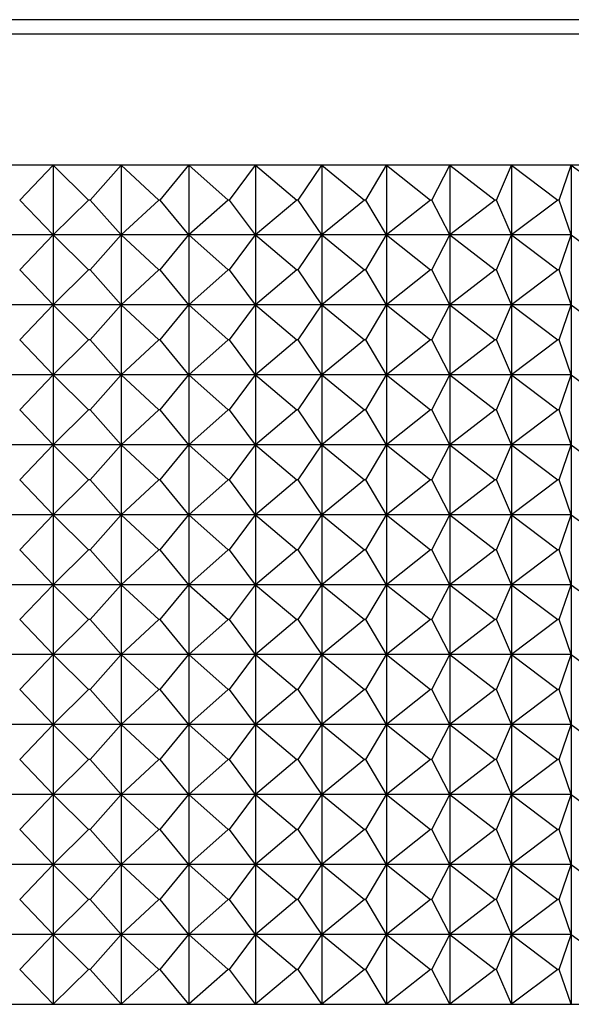
# Model space of a CAD drawing. Units: millimetres. Extents: x -21 to 1237, y -35 to 2496.
# Drawn here: x 269 to 277, y 489 to 503 of the extents above; entities that cross this region are included whole.
import ezdxf

# ---------------------------------------------------------------- set-up
doc = ezdxf.new("R2010")
doc.units = ezdxf.units.MM
doc.layers.add('Default', color=7, linetype='Continuous')
doc.layers.add('DV3_Default', color=7, linetype='Continuous')

# ---------------------------------------------------------------- blocks, each defined once
blk = doc.blocks.new('SE2')
at = {"layer": 'DV3_Default', "color": 7, "linetype": 'Continuous'}
for p, q in [((285.269, 503.099), (253.65, 503.099)), ((253.953, 502.899), (284.963, 502.899)), ((285.263, 501.021), (253.653, 501.021)), ((269.468, 500.521), (269.945, 501.021)), ((269.945, 501.021), (270.453, 500.521)), ((269.945, 501.021), (269.945, 500.021)), ((270.473, 500.521), (270.916, 501.021)), ((270.916, 501.021), (271.453, 500.521)), ((270.916, 501.021), (270.916, 500.021)), ((271.473, 500.521), (271.882, 501.021)), ((271.882, 501.021), (272.446, 500.521)), ((271.882, 501.021), (271.882, 500.021)), ((272.465, 500.521), (272.838, 501.021)), ((272.838, 501.021), (273.426, 500.521)), ((272.838, 501.021), (272.838, 500.021)), ((273.446, 500.521), (273.781, 501.021)), ((273.781, 501.021), (274.391, 500.521)), ((273.781, 501.021), (273.781, 500.021)), ((274.41, 500.521), (274.707, 501.021)), ((274.707, 501.021), (275.337, 500.521)), ((274.707, 501.021), (274.707, 500.021)), ((275.355, 500.521), (275.612, 501.021)), ((275.612, 501.021), (276.259, 500.521)), ((275.612, 501.021), (275.612, 500.021)), ((276.277, 500.521), (276.493, 501.021)), ((276.493, 501.021), (277.155, 500.521)), ((276.493, 501.021), (276.493, 500.021)), ((277.172, 500.521), (277.345, 501.021)), ((277.345, 501.021), (278.02, 500.521)), ((277.345, 501.021), (277.345, 500.021)), ((269.945, 500.021), (269.468, 500.521)), ((270.453, 500.521), (269.945, 500.021)), ((270.473, 500.521), (270.453, 500.521)), ((270.916, 500.021), (270.473, 500.521)), ((271.453, 500.521), (270.916, 500.021)), ((271.473, 500.521), (271.453, 500.521)), ((271.882, 500.021), (271.473, 500.521)), ((272.446, 500.521), (271.882, 500.021)), ((272.465, 500.521), (272.446, 500.521)), ((272.838, 500.021), (272.465, 500.521)), ((273.426, 500.521), (272.838, 500.021)), ((273.446, 500.521), (273.426, 500.521)), ((273.781, 500.021), (273.446, 500.521)), ((274.391, 500.521), (273.781, 500.021)), ((274.41, 500.521), (274.391, 500.521)), ((274.707, 500.021), (274.41, 500.521)), ((275.337, 500.521), (274.707, 500.021)), ((275.355, 500.521), (275.337, 500.521)), ((275.612, 500.021), (275.355, 500.521)), ((276.259, 500.521), (275.612, 500.021)), ((276.277, 500.521), (276.259, 500.521)), ((276.493, 500.021), (276.277, 500.521)), ((277.155, 500.521), (276.493, 500.021)), ((277.172, 500.521), (277.155, 500.521)), ((277.345, 500.021), (277.172, 500.521)), ((269.945, 500.021), (268.972, 500.021)), ((269.468, 499.521), (269.945, 500.021)), ((270.916, 500.021), (269.945, 500.021)), ((269.945, 500.021), (270.453, 499.521)), ((269.945, 500.021), (269.945, 499.021)), ((270.473, 499.521), (270.916, 500.021)), ((270.916, 500.021), (271.453, 499.521)), ((271.882, 500.021), (270.916, 500.021)), ((270.916, 500.021), (270.916, 499.021)), ((271.473, 499.521), (271.882, 500.021)), ((271.882, 500.021), (272.446, 499.521)), ((272.838, 500.021), (271.882, 500.021)), ((271.882, 500.021), (271.882, 499.021)), ((272.465, 499.521), (272.838, 500.021)), ((273.781, 500.021), (272.838, 500.021)), ((272.838, 500.021), (273.426, 499.521)), ((272.838, 500.021), (272.838, 499.021)), ((273.446, 499.521), (273.781, 500.021)), ((274.707, 500.021), (273.781, 500.021)), ((273.781, 500.021), (274.391, 499.521)), ((273.781, 500.021), (273.781, 499.021)), ((274.41, 499.521), (274.707, 500.021)), ((274.707, 500.021), (275.337, 499.521)), ((275.612, 500.021), (274.707, 500.021)), ((274.707, 500.021), (274.707, 499.021)), ((275.355, 499.521), (275.612, 500.021)), ((275.612, 500.021), (276.259, 499.521)), ((276.493, 500.021), (275.612, 500.021)), ((275.612, 500.021), (275.612, 499.021)), ((276.277, 499.521), (276.493, 500.021)), ((277.345, 500.021), (276.493, 500.021)), ((276.493, 500.021), (277.155, 499.521)), ((276.493, 500.021), (276.493, 499.021)), ((277.172, 499.521), (277.345, 500.021)), ((277.345, 500.021), (278.02, 499.521)), ((277.345, 500.021), (277.345, 499.021)), ((269.945, 499.021), (269.468, 499.521)), ((270.453, 499.521), (269.945, 499.021)), ((270.473, 499.521), (270.453, 499.521)), ((270.916, 499.021), (270.473, 499.521)), ((271.453, 499.521), (270.916, 499.021)), ((271.473, 499.521), (271.453, 499.521)), ((271.882, 499.021), (271.473, 499.521)), ((272.446, 499.521), (271.882, 499.021)), ((272.465, 499.521), (272.446, 499.521)), ((272.838, 499.021), (272.465, 499.521)), ((273.426, 499.521), (272.838, 499.021)), ((273.446, 499.521), (273.426, 499.521)), ((273.781, 499.021), (273.446, 499.521)), ((274.391, 499.521), (273.781, 499.021)), ((274.41, 499.521), (274.391, 499.521)), ((274.707, 499.021), (274.41, 499.521)), ((275.337, 499.521), (274.707, 499.021)), ((275.355, 499.521), (275.337, 499.521)), ((275.612, 499.021), (275.355, 499.521)), ((276.259, 499.521), (275.612, 499.021)), ((276.277, 499.521), (276.259, 499.521)), ((276.493, 499.021), (276.277, 499.521)), ((277.155, 499.521), (276.493, 499.021)), ((277.172, 499.521), (277.155, 499.521)), ((277.345, 499.021), (277.172, 499.521)), ((269.945, 499.021), (268.972, 499.021)), ((269.468, 498.521), (269.945, 499.021)), ((270.916, 499.021), (269.945, 499.021)), ((269.945, 499.021), (270.453, 498.521)), ((269.945, 499.021), (269.945, 498.021)), ((270.473, 498.521), (270.916, 499.021)), ((270.916, 499.021), (271.453, 498.521)), ((271.882, 499.021), (270.916, 499.021)), ((270.916, 499.021), (270.916, 498.021)), ((271.473, 498.521), (271.882, 499.021)), ((271.882, 499.021), (272.446, 498.521)), ((272.838, 499.021), (271.882, 499.021)), ((271.882, 499.021), (271.882, 498.021)), ((272.465, 498.521), (272.838, 499.021)), ((273.781, 499.021), (272.838, 499.021)), ((272.838, 499.021), (273.426, 498.521)), ((272.838, 499.021), (272.838, 498.021)), ((273.446, 498.521), (273.781, 499.021)), ((274.707, 499.021), (273.781, 499.021)), ((273.781, 499.021), (274.391, 498.521)), ((273.781, 499.021), (273.781, 498.021)), ((274.41, 498.521), (274.707, 499.021)), ((274.707, 499.021), (275.337, 498.521)), ((275.612, 499.021), (274.707, 499.021)), ((274.707, 499.021), (274.707, 498.021)), ((275.355, 498.521), (275.612, 499.021)), ((275.612, 499.021), (276.259, 498.521)), ((276.493, 499.021), (275.612, 499.021)), ((275.612, 499.021), (275.612, 498.021)), ((276.277, 498.521), (276.493, 499.021)), ((277.345, 499.021), (276.493, 499.021)), ((276.493, 499.021), (277.155, 498.521)), ((276.493, 499.021), (276.493, 498.021)), ((277.172, 498.521), (277.345, 499.021)), ((277.345, 499.021), (278.02, 498.521)), ((277.345, 499.021), (277.345, 498.021)), ((269.945, 498.021), (269.468, 498.521)), ((270.453, 498.521), (269.945, 498.021)), ((270.473, 498.521), (270.453, 498.521)), ((270.916, 498.021), (270.473, 498.521)), ((271.453, 498.521), (270.916, 498.021)), ((271.473, 498.521), (271.453, 498.521)), ((271.882, 498.021), (271.473, 498.521)), ((272.446, 498.521), (271.882, 498.021)), ((272.465, 498.521), (272.446, 498.521)), ((272.838, 498.021), (272.465, 498.521)), ((273.426, 498.521), (272.838, 498.021)), ((273.446, 498.521), (273.426, 498.521)), ((273.781, 498.021), (273.446, 498.521)), ((274.391, 498.521), (273.781, 498.021)), ((274.41, 498.521), (274.391, 498.521)), ((274.707, 498.021), (274.41, 498.521)), ((275.337, 498.521), (274.707, 498.021)), ((275.355, 498.521), (275.337, 498.521)), ((275.612, 498.021), (275.355, 498.521)), ((276.259, 498.521), (275.612, 498.021)), ((276.277, 498.521), (276.259, 498.521)), ((276.493, 498.021), (276.277, 498.521)), ((277.155, 498.521), (276.493, 498.021)), ((277.172, 498.521), (277.155, 498.521)), ((277.345, 498.021), (277.172, 498.521)), ((269.945, 498.021), (268.972, 498.021)), ((269.468, 497.521), (269.945, 498.021)), ((270.916, 498.021), (269.945, 498.021)), ((269.945, 498.021), (270.453, 497.521)), ((269.945, 498.021), (269.945, 497.021)), ((270.473, 497.521), (270.916, 498.021)), ((270.916, 498.021), (271.453, 497.521)), ((271.882, 498.021), (270.916, 498.021)), ((270.916, 498.021), (270.916, 497.021)), ((271.473, 497.521), (271.882, 498.021)), ((271.882, 498.021), (272.446, 497.521)), ((272.838, 498.021), (271.882, 498.021)), ((271.882, 498.021), (271.882, 497.021)), ((272.465, 497.521), (272.838, 498.021)), ((273.781, 498.021), (272.838, 498.021)), ((272.838, 498.021), (273.426, 497.521)), ((272.838, 498.021), (272.838, 497.021)), ((273.446, 497.521), (273.781, 498.021)), ((274.707, 498.021), (273.781, 498.021)), ((273.781, 498.021), (274.391, 497.521)), ((273.781, 498.021), (273.781, 497.021)), ((274.41, 497.521), (274.707, 498.021)), ((274.707, 498.021), (275.337, 497.521)), ((275.612, 498.021), (274.707, 498.021)), ((274.707, 498.021), (274.707, 497.021)), ((275.355, 497.521), (275.612, 498.021)), ((275.612, 498.021), (276.259, 497.521)), ((276.493, 498.021), (275.612, 498.021)), ((275.612, 498.021), (275.612, 497.021)), ((276.277, 497.521), (276.493, 498.021)), ((277.345, 498.021), (276.493, 498.021)), ((276.493, 498.021), (277.155, 497.521)), ((276.493, 498.021), (276.493, 497.021)), ((277.172, 497.521), (277.345, 498.021)), ((277.345, 498.021), (278.02, 497.521)), ((277.345, 498.021), (277.345, 497.021)), ((269.945, 497.021), (269.468, 497.521)), ((270.453, 497.521), (269.945, 497.021)), ((270.473, 497.521), (270.453, 497.521)), ((270.916, 497.021), (270.473, 497.521)), ((271.453, 497.521), (270.916, 497.021)), ((271.473, 497.521), (271.453, 497.521)), ((271.882, 497.021), (271.473, 497.521)), ((272.446, 497.521), (271.882, 497.021)), ((272.465, 497.521), (272.446, 497.521)), ((272.838, 497.021), (272.465, 497.521)), ((273.426, 497.521), (272.838, 497.021)), ((273.446, 497.521), (273.426, 497.521)), ((273.781, 497.021), (273.446, 497.521)), ((274.391, 497.521), (273.781, 497.021)), ((274.41, 497.521), (274.391, 497.521)), ((274.707, 497.021), (274.41, 497.521)), ((275.337, 497.521), (274.707, 497.021)), ((275.355, 497.521), (275.337, 497.521)), ((275.612, 497.021), (275.355, 497.521)), ((276.259, 497.521), (275.612, 497.021)), ((276.277, 497.521), (276.259, 497.521)), ((276.493, 497.021), (276.277, 497.521)), ((277.155, 497.521), (276.493, 497.021)), ((277.172, 497.521), (277.155, 497.521)), ((277.345, 497.021), (277.172, 497.521)), ((269.945, 497.021), (268.972, 497.021)), ((269.468, 496.521), (269.945, 497.021)), ((270.916, 497.021), (269.945, 497.021)), ((269.945, 497.021), (270.453, 496.521)), ((269.945, 497.021), (269.945, 496.021)), ((270.473, 496.521), (270.916, 497.021)), ((270.916, 497.021), (271.453, 496.521)), ((271.882, 497.021), (270.916, 497.021)), ((270.916, 497.021), (270.916, 496.021)), ((271.473, 496.521), (271.882, 497.021)), ((271.882, 497.021), (272.446, 496.521)), ((272.838, 497.021), (271.882, 497.021)), ((271.882, 497.021), (271.882, 496.021)), ((272.465, 496.521), (272.838, 497.021)), ((273.781, 497.021), (272.838, 497.021)), ((272.838, 497.021), (273.426, 496.521)), ((272.838, 497.021), (272.838, 496.021)), ((273.446, 496.521), (273.781, 497.021)), ((274.707, 497.021), (273.781, 497.021)), ((273.781, 497.021), (274.391, 496.521)), ((273.781, 497.021), (273.781, 496.021)), ((274.41, 496.521), (274.707, 497.021)), ((274.707, 497.021), (275.337, 496.521)), ((275.612, 497.021), (274.707, 497.021)), ((274.707, 497.021), (274.707, 496.021)), ((275.355, 496.521), (275.612, 497.021)), ((275.612, 497.021), (276.259, 496.521)), ((276.493, 497.021), (275.612, 497.021)), ((275.612, 497.021), (275.612, 496.021)), ((276.277, 496.521), (276.493, 497.021)), ((277.345, 497.021), (276.493, 497.021)), ((276.493, 497.021), (277.155, 496.521)), ((276.493, 497.021), (276.493, 496.021)), ((277.172, 496.521), (277.345, 497.021)), ((277.345, 497.021), (278.02, 496.521)), ((277.345, 497.021), (277.345, 496.021)), ((269.945, 496.021), (269.468, 496.521)), ((270.453, 496.521), (269.945, 496.021)), ((270.473, 496.521), (270.453, 496.521)), ((270.916, 496.021), (270.473, 496.521)), ((271.453, 496.521), (270.916, 496.021)), ((271.473, 496.521), (271.453, 496.521)), ((271.882, 496.021), (271.473, 496.521)), ((272.446, 496.521), (271.882, 496.021)), ((272.465, 496.521), (272.446, 496.521)), ((272.838, 496.021), (272.465, 496.521)), ((273.426, 496.521), (272.838, 496.021)), ((273.446, 496.521), (273.426, 496.521)), ((273.781, 496.021), (273.446, 496.521)), ((274.391, 496.521), (273.781, 496.021)), ((274.41, 496.521), (274.391, 496.521)), ((274.707, 496.021), (274.41, 496.521)), ((275.337, 496.521), (274.707, 496.021)), ((275.355, 496.521), (275.337, 496.521)), ((275.612, 496.021), (275.355, 496.521)), ((276.259, 496.521), (275.612, 496.021)), ((276.277, 496.521), (276.259, 496.521)), ((276.493, 496.021), (276.277, 496.521)), ((277.155, 496.521), (276.493, 496.021)), ((277.172, 496.521), (277.155, 496.521)), ((277.345, 496.021), (277.172, 496.521)), ((269.945, 496.021), (268.972, 496.021)), ((269.468, 495.521), (269.945, 496.021)), ((270.916, 496.021), (269.945, 496.021)), ((269.945, 496.021), (270.453, 495.521)), ((269.945, 496.021), (269.945, 495.021)), ((270.473, 495.521), (270.916, 496.021)), ((270.916, 496.021), (271.453, 495.521)), ((271.882, 496.021), (270.916, 496.021)), ((270.916, 496.021), (270.916, 495.021)), ((271.473, 495.521), (271.882, 496.021)), ((271.882, 496.021), (272.446, 495.521)), ((272.838, 496.021), (271.882, 496.021)), ((271.882, 496.021), (271.882, 495.021)), ((272.465, 495.521), (272.838, 496.021)), ((273.781, 496.021), (272.838, 496.021)), ((272.838, 496.021), (273.426, 495.521)), ((272.838, 496.021), (272.838, 495.021)), ((273.446, 495.521), (273.781, 496.021)), ((274.707, 496.021), (273.781, 496.021)), ((273.781, 496.021), (274.391, 495.521)), ((273.781, 496.021), (273.781, 495.021)), ((274.41, 495.521), (274.707, 496.021)), ((274.707, 496.021), (275.337, 495.521)), ((275.612, 496.021), (274.707, 496.021)), ((274.707, 496.021), (274.707, 495.021)), ((275.355, 495.521), (275.612, 496.021)), ((275.612, 496.021), (276.259, 495.521)), ((276.493, 496.021), (275.612, 496.021)), ((275.612, 496.021), (275.612, 495.021)), ((276.277, 495.521), (276.493, 496.021)), ((277.345, 496.021), (276.493, 496.021)), ((276.493, 496.021), (277.155, 495.521)), ((276.493, 496.021), (276.493, 495.021)), ((277.172, 495.521), (277.345, 496.021)), ((277.345, 496.021), (278.02, 495.521)), ((277.345, 496.021), (277.345, 495.021)), ((269.945, 495.021), (269.468, 495.521)), ((270.453, 495.521), (269.945, 495.021)), ((270.473, 495.521), (270.453, 495.521)), ((270.916, 495.021), (270.473, 495.521)), ((271.453, 495.521), (270.916, 495.021)), ((271.473, 495.521), (271.453, 495.521)), ((271.882, 495.021), (271.473, 495.521)), ((272.446, 495.521), (271.882, 495.021)), ((272.465, 495.521), (272.446, 495.521)), ((272.838, 495.021), (272.465, 495.521)), ((273.426, 495.521), (272.838, 495.021)), ((273.446, 495.521), (273.426, 495.521)), ((273.781, 495.021), (273.446, 495.521)), ((274.391, 495.521), (273.781, 495.021)), ((274.41, 495.521), (274.391, 495.521)), ((274.707, 495.021), (274.41, 495.521)), ((275.337, 495.521), (274.707, 495.021)), ((275.355, 495.521), (275.337, 495.521)), ((275.612, 495.021), (275.355, 495.521)), ((276.259, 495.521), (275.612, 495.021)), ((276.277, 495.521), (276.259, 495.521)), ((276.493, 495.021), (276.277, 495.521)), ((277.155, 495.521), (276.493, 495.021)), ((277.172, 495.521), (277.155, 495.521)), ((277.345, 495.021), (277.172, 495.521)), ((269.945, 495.021), (268.972, 495.021)), ((269.468, 494.521), (269.945, 495.021)), ((270.916, 495.021), (269.945, 495.021)), ((269.945, 495.021), (270.453, 494.521)), ((269.945, 495.021), (269.945, 494.021)), ((270.473, 494.521), (270.916, 495.021)), ((270.916, 495.021), (271.453, 494.521)), ((271.882, 495.021), (270.916, 495.021)), ((270.916, 495.021), (270.916, 494.021)), ((271.473, 494.521), (271.882, 495.021)), ((271.882, 495.021), (272.446, 494.521)), ((272.838, 495.021), (271.882, 495.021)), ((271.882, 495.021), (271.882, 494.021)), ((272.465, 494.521), (272.838, 495.021)), ((273.781, 495.021), (272.838, 495.021)), ((272.838, 495.021), (273.426, 494.521)), ((272.838, 495.021), (272.838, 494.021)), ((273.446, 494.521), (273.781, 495.021)), ((274.707, 495.021), (273.781, 495.021)), ((273.781, 495.021), (274.391, 494.521)), ((273.781, 495.021), (273.781, 494.021)), ((274.41, 494.521), (274.707, 495.021)), ((274.707, 495.021), (275.337, 494.521)), ((275.612, 495.021), (274.707, 495.021)), ((274.707, 495.021), (274.707, 494.021)), ((275.355, 494.521), (275.612, 495.021)), ((275.612, 495.021), (276.259, 494.521)), ((276.493, 495.021), (275.612, 495.021)), ((275.612, 495.021), (275.612, 494.021)), ((276.277, 494.521), (276.493, 495.021)), ((277.345, 495.021), (276.493, 495.021)), ((276.493, 495.021), (277.155, 494.521)), ((276.493, 495.021), (276.493, 494.021)), ((277.172, 494.521), (277.345, 495.021)), ((277.345, 495.021), (278.02, 494.521)), ((277.345, 495.021), (277.345, 494.021)), ((269.945, 494.021), (269.468, 494.521)), ((270.453, 494.521), (269.945, 494.021)), ((270.473, 494.521), (270.453, 494.521)), ((270.916, 494.021), (270.473, 494.521)), ((271.453, 494.521), (270.916, 494.021)), ((271.473, 494.521), (271.453, 494.521)), ((271.882, 494.021), (271.473, 494.521)), ((272.446, 494.521), (271.882, 494.021)), ((272.465, 494.521), (272.446, 494.521)), ((272.838, 494.021), (272.465, 494.521)), ((273.426, 494.521), (272.838, 494.021)), ((273.446, 494.521), (273.426, 494.521)), ((273.781, 494.021), (273.446, 494.521)), ((274.391, 494.521), (273.781, 494.021)), ((274.41, 494.521), (274.391, 494.521)), ((274.707, 494.021), (274.41, 494.521)), ((275.337, 494.521), (274.707, 494.021)), ((275.355, 494.521), (275.337, 494.521)), ((275.612, 494.021), (275.355, 494.521)), ((276.259, 494.521), (275.612, 494.021)), ((276.277, 494.521), (276.259, 494.521)), ((276.493, 494.021), (276.277, 494.521)), ((277.155, 494.521), (276.493, 494.021)), ((277.172, 494.521), (277.155, 494.521)), ((277.345, 494.021), (277.172, 494.521)), ((269.945, 494.021), (268.972, 494.021)), ((269.468, 493.521), (269.945, 494.021)), ((270.916, 494.021), (269.945, 494.021)), ((269.945, 494.021), (270.453, 493.521)), ((269.945, 494.021), (269.945, 493.021)), ((270.473, 493.521), (270.916, 494.021)), ((270.916, 494.021), (271.453, 493.521)), ((271.882, 494.021), (270.916, 494.021)), ((270.916, 494.021), (270.916, 493.021)), ((271.473, 493.521), (271.882, 494.021)), ((271.882, 494.021), (272.446, 493.521)), ((272.838, 494.021), (271.882, 494.021)), ((271.882, 494.021), (271.882, 493.021)), ((272.465, 493.521), (272.838, 494.021)), ((273.781, 494.021), (272.838, 494.021)), ((272.838, 494.021), (273.426, 493.521)), ((272.838, 494.021), (272.838, 493.021)), ((273.446, 493.521), (273.781, 494.021)), ((274.707, 494.021), (273.781, 494.021)), ((273.781, 494.021), (274.391, 493.521)), ((273.781, 494.021), (273.781, 493.021)), ((274.41, 493.521), (274.707, 494.021)), ((274.707, 494.021), (275.337, 493.521)), ((275.612, 494.021), (274.707, 494.021)), ((274.707, 494.021), (274.707, 493.021)), ((275.355, 493.521), (275.612, 494.021)), ((275.612, 494.021), (276.259, 493.521)), ((276.493, 494.021), (275.612, 494.021)), ((275.612, 494.021), (275.612, 493.021)), ((276.277, 493.521), (276.493, 494.021)), ((277.345, 494.021), (276.493, 494.021)), ((276.493, 494.021), (277.155, 493.521)), ((276.493, 494.021), (276.493, 493.021)), ((277.172, 493.521), (277.345, 494.021)), ((277.345, 494.021), (278.02, 493.521)), ((277.345, 494.021), (277.345, 493.021)), ((269.945, 493.021), (269.468, 493.521)), ((270.453, 493.521), (269.945, 493.021)), ((270.473, 493.521), (270.453, 493.521)), ((270.916, 493.021), (270.473, 493.521)), ((271.453, 493.521), (270.916, 493.021)), ((271.473, 493.521), (271.453, 493.521)), ((271.882, 493.021), (271.473, 493.521)), ((272.446, 493.521), (271.882, 493.021)), ((272.465, 493.521), (272.446, 493.521)), ((272.838, 493.021), (272.465, 493.521)), ((273.426, 493.521), (272.838, 493.021)), ((273.446, 493.521), (273.426, 493.521)), ((273.781, 493.021), (273.446, 493.521)), ((274.391, 493.521), (273.781, 493.021)), ((274.41, 493.521), (274.391, 493.521)), ((274.707, 493.021), (274.41, 493.521)), ((275.337, 493.521), (274.707, 493.021)), ((275.355, 493.521), (275.337, 493.521)), ((275.612, 493.021), (275.355, 493.521)), ((276.259, 493.521), (275.612, 493.021)), ((276.277, 493.521), (276.259, 493.521)), ((276.493, 493.021), (276.277, 493.521)), ((277.155, 493.521), (276.493, 493.021)), ((277.172, 493.521), (277.155, 493.521)), ((277.345, 493.021), (277.172, 493.521)), ((269.945, 493.021), (268.972, 493.021)), ((269.468, 492.521), (269.945, 493.021)), ((270.916, 493.021), (269.945, 493.021)), ((269.945, 493.021), (270.453, 492.521)), ((269.945, 493.021), (269.945, 492.021)), ((270.473, 492.521), (270.916, 493.021)), ((270.916, 493.021), (271.453, 492.521)), ((271.882, 493.021), (270.916, 493.021)), ((270.916, 493.021), (270.916, 492.021)), ((271.473, 492.521), (271.882, 493.021)), ((271.882, 493.021), (272.446, 492.521)), ((272.838, 493.021), (271.882, 493.021)), ((271.882, 493.021), (271.882, 492.021)), ((272.465, 492.521), (272.838, 493.021)), ((273.781, 493.021), (272.838, 493.021)), ((272.838, 493.021), (273.426, 492.521)), ((272.838, 493.021), (272.838, 492.021)), ((273.446, 492.521), (273.781, 493.021)), ((274.707, 493.021), (273.781, 493.021)), ((273.781, 493.021), (274.391, 492.521)), ((273.781, 493.021), (273.781, 492.021)), ((274.41, 492.521), (274.707, 493.021)), ((274.707, 493.021), (275.337, 492.521)), ((275.612, 493.021), (274.707, 493.021)), ((274.707, 493.021), (274.707, 492.021)), ((275.355, 492.521), (275.612, 493.021)), ((275.612, 493.021), (276.259, 492.521)), ((276.493, 493.021), (275.612, 493.021)), ((275.612, 493.021), (275.612, 492.021)), ((276.277, 492.521), (276.493, 493.021)), ((277.345, 493.021), (276.493, 493.021)), ((276.493, 493.021), (277.155, 492.521)), ((276.493, 493.021), (276.493, 492.021)), ((277.172, 492.521), (277.345, 493.021)), ((277.345, 493.021), (278.02, 492.521)), ((277.345, 493.021), (277.345, 492.021)), ((269.945, 492.021), (269.468, 492.521)), ((270.453, 492.521), (269.945, 492.021)), ((270.473, 492.521), (270.453, 492.521)), ((270.916, 492.021), (270.473, 492.521)), ((271.453, 492.521), (270.916, 492.021)), ((271.473, 492.521), (271.453, 492.521)), ((271.882, 492.021), (271.473, 492.521)), ((272.446, 492.521), (271.882, 492.021)), ((272.465, 492.521), (272.446, 492.521)), ((272.838, 492.021), (272.465, 492.521)), ((273.426, 492.521), (272.838, 492.021)), ((273.446, 492.521), (273.426, 492.521)), ((273.781, 492.021), (273.446, 492.521)), ((274.391, 492.521), (273.781, 492.021)), ((274.41, 492.521), (274.391, 492.521)), ((274.707, 492.021), (274.41, 492.521)), ((275.337, 492.521), (274.707, 492.021)), ((275.355, 492.521), (275.337, 492.521)), ((275.612, 492.021), (275.355, 492.521)), ((276.259, 492.521), (275.612, 492.021)), ((276.277, 492.521), (276.259, 492.521)), ((276.493, 492.021), (276.277, 492.521)), ((277.155, 492.521), (276.493, 492.021)), ((277.172, 492.521), (277.155, 492.521)), ((277.345, 492.021), (277.172, 492.521)), ((269.945, 492.021), (268.972, 492.021)), ((269.468, 491.521), (269.945, 492.021)), ((270.916, 492.021), (269.945, 492.021)), ((269.945, 492.021), (270.453, 491.521)), ((269.945, 492.021), (269.945, 491.021)), ((270.473, 491.521), (270.916, 492.021)), ((270.916, 492.021), (271.453, 491.521)), ((271.882, 492.021), (270.916, 492.021)), ((270.916, 492.021), (270.916, 491.021)), ((271.473, 491.521), (271.882, 492.021)), ((271.882, 492.021), (272.446, 491.521)), ((272.838, 492.021), (271.882, 492.021)), ((271.882, 492.021), (271.882, 491.021)), ((272.465, 491.521), (272.838, 492.021)), ((273.781, 492.021), (272.838, 492.021)), ((272.838, 492.021), (273.426, 491.521)), ((272.838, 492.021), (272.838, 491.021)), ((273.446, 491.521), (273.781, 492.021)), ((274.707, 492.021), (273.781, 492.021)), ((273.781, 492.021), (274.391, 491.521)), ((273.781, 492.021), (273.781, 491.021)), ((274.41, 491.521), (274.707, 492.021)), ((274.707, 492.021), (275.337, 491.521)), ((275.612, 492.021), (274.707, 492.021)), ((274.707, 492.021), (274.707, 491.021)), ((275.355, 491.521), (275.612, 492.021)), ((275.612, 492.021), (276.259, 491.521)), ((276.493, 492.021), (275.612, 492.021)), ((275.612, 492.021), (275.612, 491.021)), ((276.277, 491.521), (276.493, 492.021)), ((277.345, 492.021), (276.493, 492.021)), ((276.493, 492.021), (277.155, 491.521)), ((276.493, 492.021), (276.493, 491.021)), ((277.172, 491.521), (277.345, 492.021)), ((277.345, 492.021), (278.02, 491.521)), ((277.345, 492.021), (277.345, 491.021)), ((269.945, 491.021), (269.468, 491.521)), ((270.453, 491.521), (269.945, 491.021)), ((270.473, 491.521), (270.453, 491.521)), ((270.916, 491.021), (270.473, 491.521)), ((271.453, 491.521), (270.916, 491.021)), ((271.473, 491.521), (271.453, 491.521)), ((271.882, 491.021), (271.473, 491.521)), ((272.446, 491.521), (271.882, 491.021)), ((272.465, 491.521), (272.446, 491.521)), ((272.838, 491.021), (272.465, 491.521)), ((273.426, 491.521), (272.838, 491.021)), ((273.446, 491.521), (273.426, 491.521)), ((273.781, 491.021), (273.446, 491.521)), ((274.391, 491.521), (273.781, 491.021)), ((274.41, 491.521), (274.391, 491.521)), ((274.707, 491.021), (274.41, 491.521)), ((275.337, 491.521), (274.707, 491.021)), ((275.355, 491.521), (275.337, 491.521)), ((275.612, 491.021), (275.355, 491.521)), ((276.259, 491.521), (275.612, 491.021)), ((276.277, 491.521), (276.259, 491.521)), ((276.493, 491.021), (276.277, 491.521)), ((277.155, 491.521), (276.493, 491.021)), ((277.172, 491.521), (277.155, 491.521)), ((277.345, 491.021), (277.172, 491.521)), ((269.945, 491.021), (268.972, 491.021)), ((269.468, 490.521), (269.945, 491.021)), ((270.916, 491.021), (269.945, 491.021)), ((269.945, 491.021), (270.453, 490.521)), ((269.945, 491.021), (269.945, 490.021)), ((270.473, 490.521), (270.916, 491.021)), ((270.916, 491.021), (271.453, 490.521)), ((271.882, 491.021), (270.916, 491.021)), ((270.916, 491.021), (270.916, 490.021)), ((271.473, 490.521), (271.882, 491.021)), ((271.882, 491.021), (272.446, 490.521)), ((272.838, 491.021), (271.882, 491.021)), ((271.882, 491.021), (271.882, 490.021)), ((272.465, 490.521), (272.838, 491.021)), ((273.781, 491.021), (272.838, 491.021)), ((272.838, 491.021), (273.426, 490.521)), ((272.838, 491.021), (272.838, 490.021)), ((273.446, 490.521), (273.781, 491.021)), ((274.707, 491.021), (273.781, 491.021)), ((273.781, 491.021), (274.391, 490.521)), ((273.781, 491.021), (273.781, 490.021)), ((274.41, 490.521), (274.707, 491.021)), ((274.707, 491.021), (275.337, 490.521)), ((275.612, 491.021), (274.707, 491.021)), ((274.707, 491.021), (274.707, 490.021)), ((275.355, 490.521), (275.612, 491.021)), ((275.612, 491.021), (276.259, 490.521)), ((276.493, 491.021), (275.612, 491.021)), ((275.612, 491.021), (275.612, 490.021)), ((276.277, 490.521), (276.493, 491.021)), ((277.345, 491.021), (276.493, 491.021)), ((276.493, 491.021), (277.155, 490.521)), ((276.493, 491.021), (276.493, 490.021)), ((277.172, 490.521), (277.345, 491.021)), ((277.345, 491.021), (278.02, 490.521)), ((277.345, 491.021), (277.345, 490.021)), ((269.945, 490.021), (269.468, 490.521)), ((270.453, 490.521), (269.945, 490.021)), ((270.473, 490.521), (270.453, 490.521)), ((270.916, 490.021), (270.473, 490.521)), ((271.453, 490.521), (270.916, 490.021)), ((271.473, 490.521), (271.453, 490.521)), ((271.882, 490.021), (271.473, 490.521)), ((272.446, 490.521), (271.882, 490.021)), ((272.465, 490.521), (272.446, 490.521)), ((272.838, 490.021), (272.465, 490.521)), ((273.426, 490.521), (272.838, 490.021)), ((273.446, 490.521), (273.426, 490.521)), ((273.781, 490.021), (273.446, 490.521)), ((274.391, 490.521), (273.781, 490.021)), ((274.41, 490.521), (274.391, 490.521)), ((274.707, 490.021), (274.41, 490.521)), ((275.337, 490.521), (274.707, 490.021)), ((275.355, 490.521), (275.337, 490.521)), ((275.612, 490.021), (275.355, 490.521)), ((276.259, 490.521), (275.612, 490.021)), ((276.277, 490.521), (276.259, 490.521)), ((276.493, 490.021), (276.277, 490.521)), ((277.155, 490.521), (276.493, 490.021)), ((277.172, 490.521), (277.155, 490.521)), ((277.345, 490.021), (277.172, 490.521)), ((269.945, 490.021), (268.972, 490.021)), ((269.468, 489.521), (269.945, 490.021)), ((270.916, 490.021), (269.945, 490.021)), ((269.945, 490.021), (270.453, 489.521)), ((269.945, 490.021), (269.945, 489.021)), ((270.473, 489.521), (270.916, 490.021)), ((270.916, 490.021), (271.453, 489.521)), ((271.882, 490.021), (270.916, 490.021)), ((270.916, 490.021), (270.916, 489.021)), ((271.473, 489.521), (271.882, 490.021)), ((271.882, 490.021), (272.446, 489.521)), ((272.838, 490.021), (271.882, 490.021)), ((271.882, 490.021), (271.882, 489.021)), ((272.465, 489.521), (272.838, 490.021)), ((273.781, 490.021), (272.838, 490.021)), ((272.838, 490.021), (273.426, 489.521)), ((272.838, 490.021), (272.838, 489.021)), ((273.446, 489.521), (273.781, 490.021)), ((274.707, 490.021), (273.781, 490.021)), ((273.781, 490.021), (274.391, 489.521)), ((273.781, 490.021), (273.781, 489.021)), ((274.41, 489.521), (274.707, 490.021)), ((274.707, 490.021), (275.337, 489.521)), ((275.612, 490.021), (274.707, 490.021)), ((274.707, 490.021), (274.707, 489.021)), ((275.355, 489.521), (275.612, 490.021)), ((275.612, 490.021), (276.259, 489.521)), ((276.493, 490.021), (275.612, 490.021)), ((275.612, 490.021), (275.612, 489.021)), ((276.277, 489.521), (276.493, 490.021)), ((277.345, 490.021), (276.493, 490.021)), ((276.493, 490.021), (277.155, 489.521)), ((276.493, 490.021), (276.493, 489.021)), ((277.172, 489.521), (277.345, 490.021)), ((277.345, 490.021), (278.02, 489.521)), ((277.345, 490.021), (277.345, 489.021)), ((269.945, 489.021), (269.468, 489.521)), ((270.453, 489.521), (269.945, 489.021)), ((270.473, 489.521), (270.453, 489.521)), ((270.916, 489.021), (270.473, 489.521)), ((271.453, 489.521), (270.916, 489.021)), ((271.473, 489.521), (271.453, 489.521)), ((271.882, 489.021), (271.473, 489.521)), ((272.446, 489.521), (271.882, 489.021)), ((272.465, 489.521), (272.446, 489.521)), ((272.838, 489.021), (272.465, 489.521)), ((273.426, 489.521), (272.838, 489.021)), ((273.446, 489.521), (273.426, 489.521)), ((273.781, 489.021), (273.446, 489.521)), ((274.391, 489.521), (273.781, 489.021)), ((274.41, 489.521), (274.391, 489.521)), ((274.707, 489.021), (274.41, 489.521)), ((275.337, 489.521), (274.707, 489.021)), ((275.355, 489.521), (275.337, 489.521)), ((275.612, 489.021), (275.355, 489.521)), ((276.259, 489.521), (275.612, 489.021)), ((276.277, 489.521), (276.259, 489.521)), ((276.493, 489.021), (276.277, 489.521)), ((277.155, 489.521), (276.493, 489.021)), ((277.172, 489.521), (277.155, 489.521)), ((277.345, 489.021), (277.172, 489.521)), ((253.654, 489.021), (285.263, 489.021))]:
    blk.add_line(p, q, dxfattribs=at)

msp = doc.modelspace()

# ---------------------------------------------------------------- block references
at = {"layer": 'Default'}
msp.add_blockref('SE2', (0, 0), dxfattribs=at)

doc.saveas('drawing.dxf')
